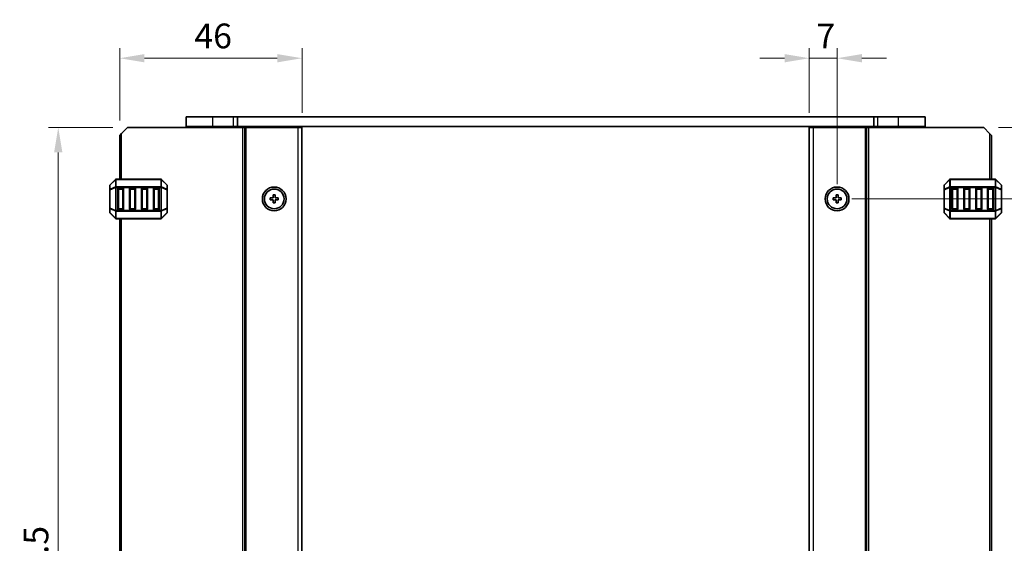
# Model space of a CAD drawing. Units: millimetres. Extents: x 0 to 6381, y 0 to 983.
# Drawn here: x 1997 to 2246, y 635 to 767 of the extents above; entities that cross this region are included whole.
import ezdxf

# ---------------------------------------------------------------- set-up
doc = ezdxf.new("R2010")
doc.units = ezdxf.units.MM
for name, color, linetype, lineweight in [('Dimension (ISO)', 7, 'Continuous', 18), ('Visible (ISO)', 7, 'Continuous', 35), ('Visible Narrow (ISO)', 7, 'Continuous', 25)]:
    doc.layers.add(name, color=color, linetype=linetype, lineweight=lineweight)
doc.styles.add('Note Text (TK)', font='MS PGothic.ttf')
doc.dimstyles.new('Default - Method 1b (TK)', dxfattribs={"dimscale": 2.5, "dimtxt": 2.5, "dimasz": 2.5, "dimexe": 1, "dimexo": 1.5, "dimgap": 1, "dimtad": 1, "dimtoh": 1, "dimrnd": 1e-08, "dimdsep": 46, "dimtxsty": 'Note Text (TK)', "dimcen": 0.09, "dimdle": 5, "dimclrd": 100, "dimclre": 100, "dimclrt": 7, "dimadec": 1, "dimazin": 1, "dimtfac": 1, "dimtmove": 0, "dimatfit": 3, "dimfxl": 1, "dimtolj": 1, "dimlwd": -1, "dimlwe": -1, "dimarcsym": 0})

# ---------------------------------------------------------------- blocks, each defined once
blk = doc.blocks.new('*D44')
at = {"layer": 'Defpoints', "color": 0}
for p in [(2022.54, 756.94), (2068.54, 739.44), (2022.54, 737.44)]:
    blk.add_point(p, dxfattribs=at)
at = {"layer": 'Dimension (ISO)', "color": 100}
for p, q in [((2022.54, 741.19), (2022.54, 759.44)), ((2068.54, 743.19), (2068.54, 759.44)), ((2062.29, 756.94), (2028.79, 756.94))]:
    blk.add_line(p, q, dxfattribs=at)
for points in [[(2028.79, 757.98), (2028.79, 755.89), (2022.54, 756.94)], [(2062.29, 757.98), (2062.29, 755.89), (2068.54, 756.94)]]:
    blk.add_solid(points, dxfattribs=at)
at = {"layer": 'Dimension (ISO)', "color": 7, "insert": (2041.4, 762.56), "char_height": 6.25, "attachment_point": 4, "style": 'Note Text (TK)'}
blk.add_mtext('\\A1;46', dxfattribs=at)
blk = doc.blocks.new('*D45')
at = {"layer": 'Defpoints', "color": 0}
for p in [(2024.54, 739.44), (2007.04, 514.94), (2024.54, 514.94)]:
    blk.add_point(p, dxfattribs=at)
at = {"layer": 'Dimension (ISO)', "color": 100}
for p, q in [((2020.79, 739.44), (2004.54, 739.44)), ((2007.04, 733.19), (2007.04, 521.19)), ((2020.79, 514.94), (2004.54, 514.94))]:
    blk.add_line(p, q, dxfattribs=at)
for points in [[(2005.99, 733.19), (2008.08, 733.19), (2007.04, 739.44)], [(2005.99, 521.19), (2008.08, 521.19), (2007.04, 514.94)]]:
    blk.add_solid(points, dxfattribs=at)
at = {"layer": 'Dimension (ISO)', "color": 7, "insert": (2001.41, 617.63), "char_height": 6.25, "attachment_point": 4, "rotation": 90, "style": 'Note Text (TK)'}
blk.add_mtext('\\A1;224.5', dxfattribs=at)
blk = doc.blocks.new('*D46')
at = {"layer": 'Defpoints', "color": 0}
for p in [(2203.54, 756.94), (2196.54, 739.44), (2203.54, 721.44)]:
    blk.add_point(p, dxfattribs=at)
at = {"layer": 'Dimension (ISO)', "color": 100}
for p, q in [((2196.54, 743.19), (2196.54, 759.44)), ((2203.54, 725.19), (2203.54, 759.44)), ((2190.29, 756.94), (2184.04, 756.94)), ((2196.54, 756.94), (2203.54, 756.94)), ((2209.79, 756.94), (2216.04, 756.94))]:
    blk.add_line(p, q, dxfattribs=at)
for points in [[(2190.29, 757.98), (2190.29, 755.89), (2196.54, 756.94)], [(2209.79, 757.98), (2209.79, 755.89), (2203.54, 756.94)]]:
    blk.add_solid(points, dxfattribs=at)
at = {"layer": 'Dimension (ISO)', "color": 7, "insert": (2198.35, 762.56), "char_height": 6.25, "attachment_point": 4, "style": 'Note Text (TK)'}
blk.add_mtext('\\A1;7', dxfattribs=at)
blk = doc.blocks.new('*D47')
at = {"layer": 'Defpoints', "color": 0}
for p in [(2240.54, 739.44), (2203.54, 721.44), (2275.6, 721.44)]:
    blk.add_point(p, dxfattribs=at)
at = {"layer": 'Dimension (ISO)', "color": 100}
for p, q in [((2275.6, 745.69), (2275.6, 751.94)), ((2244.29, 739.44), (2278.1, 739.44)), ((2275.6, 739.44), (2275.6, 733.19)), ((2275.6, 733.19), (2275.6, 727.69)), ((2275.6, 721.44), (2275.6, 727.69)), ((2207.29, 721.44), (2278.1, 721.44)), ((2275.6, 715.19), (2275.6, 708.94))]:
    blk.add_line(p, q, dxfattribs=at)
for points in [[(2274.55, 745.69), (2276.64, 745.69), (2275.6, 739.44)], [(2274.55, 715.19), (2276.64, 715.19), (2275.6, 721.44)]]:
    blk.add_solid(points, dxfattribs=at)
at = {"layer": 'Dimension (ISO)', "color": 7, "insert": (2269.97, 726.58), "char_height": 6.25, "attachment_point": 4, "rotation": 90, "style": 'Note Text (TK)'}
blk.add_mtext('\\A1;18', dxfattribs=at)
blk = doc.blocks.new('*D48')
at = {"layer": 'Defpoints', "color": 0}
for p in [(2203.54, 721.44), (2203.54, 532.94), (2275.6, 532.94)]:
    blk.add_point(p, dxfattribs=at)
at = {"layer": 'Dimension (ISO)', "color": 100}
for p, q in [((2207.29, 721.44), (2278.1, 721.44)), ((2275.6, 715.19), (2275.6, 539.19)), ((2207.29, 532.94), (2278.1, 532.94))]:
    blk.add_line(p, q, dxfattribs=at)
for points in [[(2274.55, 715.19), (2276.64, 715.19), (2275.6, 721.44)], [(2274.55, 539.19), (2276.64, 539.19), (2275.6, 532.94)]]:
    blk.add_solid(points, dxfattribs=at)
at = {"layer": 'Dimension (ISO)', "color": 7, "insert": (2269.97, 617.88), "char_height": 6.25, "attachment_point": 4, "rotation": 90, "style": 'Note Text (TK)'}
blk.add_mtext('\\A1;188.5', dxfattribs=at)

msp = doc.modelspace()

# ---------------------------------------------------------------- linework, layer by layer
at = {"layer": 'Visible (ISO)'}
for p, q in [((2046.0359, 742.185), (2039.2859, 742.185)), ((2039.2859, 739.685), (2039.2859, 742.185)), ((2046.0359, 742.185), (2051.2359, 742.185)), ((2052.2847, 742.185), (2051.2359, 742.185)), ((2052.2847, 742.185), (2212.7871, 742.185)), ((2052.2847, 739.685), (2052.2847, 742.185)), ((2213.8359, 742.185), (2212.7871, 742.185)), ((2212.7871, 739.685), (2212.7871, 742.185)), ((2213.8359, 742.185), (2219.0359, 742.185)), ((2225.7859, 742.185), (2219.0359, 742.185)), ((2225.7859, 739.685), (2225.7859, 742.185)), ((2022.5364, 737.435), (2023.0364, 737.935)), ((2024.5364, 739.435), (2023.0364, 737.935)), ((2024.5364, 739.435), (2053.6364, 739.435)), ((2046.0359, 739.685), (2039.2859, 739.685)), ((2040.0359, 739.435), (2040.0359, 739.685)), ((2046.0359, 739.685), (2051.2359, 739.685)), ((2052.2847, 739.685), (2051.2359, 739.685)), ((2051.5364, 739.435), (2051.5364, 739.685)), ((2052.2847, 739.685), (2212.7871, 739.685)), ((2054.1364, 739.435), (2053.6364, 739.435)), ((2054.1364, 739.435), (2054.4364, 739.435)), ((2054.1364, 514.935), (2054.1364, 739.435)), ((2054.4364, 739.435), (2067.5364, 739.435)), ((2059.8359, 739.435), (2059.8359, 739.685)), ((2063.2359, 739.435), (2063.2359, 739.685)), ((2068.5364, 739.435), (2067.5364, 739.435)), ((2068.5364, 514.935), (2068.5364, 739.435)), ((2196.5354, 739.435), (2196.5354, 514.935)), ((2196.5354, 739.435), (2197.5354, 739.435)), ((2210.6354, 739.435), (2197.5354, 739.435)), ((2201.8359, 739.435), (2201.8359, 739.685)), ((2205.2359, 739.435), (2205.2359, 739.685)), ((2210.9354, 739.435), (2210.6354, 739.435)), ((2210.9354, 739.435), (2210.9354, 514.935)), ((2210.9354, 739.435), (2211.4354, 739.435)), ((2240.5354, 739.435), (2211.4354, 739.435)), ((2213.8359, 739.685), (2212.7871, 739.685)), ((2213.5354, 739.435), (2213.5354, 739.685)), ((2213.8359, 739.685), (2219.0359, 739.685)), ((2225.7859, 739.685), (2219.0359, 739.685)), ((2225.0359, 739.435), (2225.0359, 739.685)), ((2242.0354, 737.935), (2240.5354, 739.435)), ((2242.0354, 737.935), (2242.5354, 737.435)), ((2022.5364, 726.4351), (2022.5364, 737.435)), ((2242.5354, 737.435), (2242.5354, 726.4351)), ((2021.4486, 726.3472), (2020.1243, 725.023)), ((2032.9122, 726.4351), (2021.6607, 726.4351)), ((2034.4486, 725.023), (2033.1243, 726.3472)), ((2231.9475, 726.3472), (2230.6233, 725.023)), ((2243.4112, 726.4351), (2232.1597, 726.4351)), ((2244.9475, 725.023), (2243.6233, 726.3472)), ((2020.0364, 724.8108), (2020.0364, 723.7623)), ((2020.0364, 723.7623), (2020.0364, 719.1079)), ((2022.0364, 718.9351), (2022.0364, 723.9351)), ((2022.2864, 724.1851), (2023.2864, 724.1851)), ((2023.5364, 723.9351), (2023.5364, 718.9351)), ((2025.0364, 718.9351), (2025.0364, 723.9351)), ((2025.2864, 724.1851), (2026.2864, 724.1851)), ((2026.5364, 723.9351), (2026.5364, 718.9351)), ((2028.0364, 718.9351), (2028.0364, 723.9351)), ((2028.2864, 724.1851), (2029.2864, 724.1851)), ((2029.5364, 723.9351), (2029.5364, 718.9351)), ((2031.0364, 718.9351), (2031.0364, 723.9351)), ((2031.2864, 724.1851), (2032.2864, 724.1851)), ((2032.5364, 723.9351), (2032.5364, 718.9351)), ((2034.5364, 723.7623), (2034.5364, 724.8108)), ((2034.5364, 719.1079), (2034.5364, 723.7623)), ((2230.5354, 724.8108), (2230.5354, 723.7623)), ((2230.5354, 723.7623), (2230.5354, 719.1079)), ((2232.5354, 718.9351), (2232.5354, 723.9351)), ((2232.7854, 724.1851), (2233.7854, 724.1851)), ((2234.0354, 723.9351), (2234.0354, 718.9351)), ((2235.5354, 718.9351), (2235.5354, 723.9351)), ((2235.7854, 724.1851), (2236.7854, 724.1851)), ((2237.0354, 723.9351), (2237.0354, 718.9351)), ((2238.5354, 718.9351), (2238.5354, 723.9351)), ((2238.7854, 724.1851), (2239.7854, 724.1851)), ((2240.0354, 723.9351), (2240.0354, 718.9351)), ((2241.5354, 718.9351), (2241.5354, 723.9351)), ((2241.7854, 724.1851), (2242.7854, 724.1851)), ((2243.0354, 723.9351), (2243.0354, 718.9351)), ((2245.0354, 723.7623), (2245.0354, 724.8108)), ((2245.0354, 719.1079), (2245.0354, 723.7623)), ((2060.5364, 721.685), (2060.5364, 721.185)), ((2061.2864, 721.685), (2060.5364, 721.685)), ((2060.5364, 721.185), (2061.2864, 721.185)), ((2061.2864, 722.435), (2061.2864, 721.685)), ((2061.7864, 722.435), (2061.2864, 722.435)), ((2061.2864, 721.185), (2061.2864, 720.435)), ((2061.7864, 721.685), (2061.7864, 722.435)), ((2062.5364, 721.685), (2061.7864, 721.685)), ((2061.7864, 721.185), (2062.5364, 721.185)), ((2061.7864, 720.435), (2061.7864, 721.185)), ((2062.5364, 721.185), (2062.5364, 721.685)), ((2202.5354, 721.685), (2202.5354, 721.185)), ((2203.2854, 721.685), (2202.5354, 721.685)), ((2202.5354, 721.185), (2203.2854, 721.185)), ((2203.7854, 722.435), (2203.2854, 722.435)), ((2203.2854, 722.435), (2203.2854, 721.685)), ((2203.2854, 721.185), (2203.2854, 720.435)), ((2203.7854, 721.685), (2203.7854, 722.435)), ((2204.5354, 721.685), (2203.7854, 721.685)), ((2203.7854, 721.185), (2204.5354, 721.185)), ((2203.7854, 720.435), (2203.7854, 721.185)), ((2204.5354, 721.185), (2204.5354, 721.685)), ((2020.0364, 719.1079), (2020.0364, 718.0594)), ((2023.2864, 718.6851), (2022.2864, 718.6851)), ((2026.2864, 718.6851), (2025.2864, 718.6851)), ((2029.2864, 718.6851), (2028.2864, 718.6851)), ((2032.2864, 718.6851), (2031.2864, 718.6851)), ((2034.5364, 718.0594), (2034.5364, 719.1079)), ((2061.2864, 720.435), (2061.7864, 720.435)), ((2203.2854, 720.435), (2203.7854, 720.435)), ((2230.5354, 719.1079), (2230.5354, 718.0594)), ((2233.7854, 718.6851), (2232.7854, 718.6851)), ((2236.7854, 718.6851), (2235.7854, 718.6851)), ((2239.7854, 718.6851), (2238.7854, 718.6851)), ((2242.7854, 718.6851), (2241.7854, 718.6851)), ((2245.0354, 718.0594), (2245.0354, 719.1079)), ((2020.1243, 717.8472), (2021.4486, 716.523)), ((2021.6607, 716.4351), (2032.9122, 716.4351)), ((2022.5364, 537.935), (2022.5364, 716.4351)), ((2033.1243, 716.523), (2034.4486, 717.8472)), ((2230.6233, 717.8472), (2231.9475, 716.523)), ((2232.1597, 716.4351), (2243.4112, 716.4351)), ((2242.5354, 716.4351), (2242.5354, 537.9351)), ((2243.6233, 716.523), (2244.9475, 717.8472))]:
    msp.add_line(p, q, dxfattribs=at)
for centre, radius in [((2061.5364, 721.435), 3), ((2061.5364, 721.435), 2.4804), ((2203.5354, 721.435), 3), ((2203.5354, 721.435), 2.4804)]:
    msp.add_circle(centre, radius, dxfattribs=at)
for centre, radius, start, end in [((2021.6607, 726.1351), 0.3, 90, 135), ((2032.9122, 726.1351), 0.3, 45, 90), ((2232.1597, 726.1351), 0.3, 90, 135), ((2243.4112, 726.1351), 0.3, 45, 90), ((2020.3364, 724.8108), 0.3, 135, 180), ((2022.2864, 723.9351), 0.25, 90, 180), ((2023.2864, 723.9351), 0.25, 0, 90), ((2025.2864, 723.9351), 0.25, 90, 180), ((2026.2864, 723.9351), 0.25, 0, 90), ((2028.2864, 723.9351), 0.25, 90, 180), ((2029.2864, 723.9351), 0.25, 0, 90), ((2031.2864, 723.9351), 0.25, 90, 180), ((2032.2864, 723.9351), 0.25, 0, 90), ((2034.2364, 724.8108), 0.3, 0, 45), ((2230.8354, 724.8108), 0.3, 135, 180), ((2232.7854, 723.9351), 0.25, 90, 180), ((2233.7854, 723.9351), 0.25, 0, 90), ((2235.7854, 723.9351), 0.25, 90, 180), ((2236.7854, 723.9351), 0.25, 0, 90), ((2238.7854, 723.9351), 0.25, 90, 180), ((2239.7854, 723.9351), 0.25, 0, 90), ((2241.7854, 723.9351), 0.25, 90, 180), ((2242.7854, 723.9351), 0.25, 0, 90), ((2244.7354, 724.8108), 0.3, 0, 45), ((2020.3364, 718.0594), 0.3, 180, 225), ((2022.2864, 718.9351), 0.25, 180, 270), ((2023.2864, 718.9351), 0.25, 270, 0), ((2025.2864, 718.9351), 0.25, 180, 270), ((2026.2864, 718.9351), 0.25, 270, 0), ((2028.2864, 718.9351), 0.25, 180, 270), ((2029.2864, 718.9351), 0.25, 270, 0), ((2031.2864, 718.9351), 0.25, 180, 270), ((2032.2864, 718.9351), 0.25, 270, 0), ((2034.2364, 718.0594), 0.3, 315, 0), ((2230.8354, 718.0594), 0.3, 180, 225), ((2232.7854, 718.9351), 0.25, 180, 270), ((2233.7854, 718.9351), 0.25, 270, 0), ((2235.7854, 718.9351), 0.25, 180, 270), ((2236.7854, 718.9351), 0.25, 270, 0), ((2238.7854, 718.9351), 0.25, 180, 270), ((2239.7854, 718.9351), 0.25, 270, 0), ((2241.7854, 718.9351), 0.25, 180, 270), ((2242.7854, 718.9351), 0.25, 270, 0), ((2244.7354, 718.0594), 0.3, 315, 0), ((2021.6607, 716.7351), 0.3, 225, 270), ((2032.9122, 716.7351), 0.3, 270, 315), ((2232.1597, 716.7351), 0.3, 225, 270), ((2243.4112, 716.7351), 0.3, 270, 315)]:
    msp.add_arc(centre, radius, start, end, dxfattribs=at)
at = {"layer": 'Visible Narrow (ISO)'}
for p, q in [((2046.0359, 739.685), (2046.0359, 742.185)), ((2051.2359, 739.685), (2051.2359, 742.185)), ((2213.8359, 739.685), (2213.8359, 742.185)), ((2219.0359, 739.685), (2219.0359, 742.185)), ((2023.0364, 726.4351), (2023.0364, 737.935)), ((2046.0359, 739.435), (2046.0359, 739.685)), ((2051.3364, 739.435), (2051.3364, 739.685)), ((2051.7364, 739.435), (2051.7364, 739.685)), ((2053.6364, 514.935), (2053.6364, 739.435)), ((2054.4364, 514.935), (2054.4364, 739.435)), ((2059.5359, 739.435), (2059.5359, 739.685)), ((2060.1359, 739.435), (2060.1359, 739.685)), ((2062.9359, 739.435), (2062.9359, 739.685)), ((2063.5359, 739.435), (2063.5359, 739.685)), ((2067.5364, 514.935), (2067.5364, 739.435)), ((2197.5354, 739.435), (2197.5354, 514.935)), ((2201.5359, 739.435), (2201.5359, 739.685)), ((2202.1359, 739.435), (2202.1359, 739.685)), ((2204.9359, 739.435), (2204.9359, 739.685)), ((2205.5359, 739.435), (2205.5359, 739.685)), ((2210.6354, 739.435), (2210.6354, 514.935)), ((2211.4354, 739.435), (2211.4354, 514.935)), ((2213.3354, 739.435), (2213.3354, 739.685)), ((2213.7354, 739.435), (2213.7354, 739.685)), ((2219.0359, 739.435), (2219.0359, 739.685)), ((2242.0354, 737.935), (2242.0354, 726.4351)), ((2020.1243, 724.9608), (2021.4486, 726.2851)), ((2021.4486, 726.2851), (2021.4486, 724.4608)), ((2021.6607, 726.3472), (2021.6607, 726.4351)), ((2021.6607, 726.3472), (2032.9122, 726.3472)), ((2021.6607, 724.523), (2021.6607, 726.3472)), ((2032.9122, 726.3472), (2032.9122, 726.4351)), ((2032.9122, 726.3472), (2032.9122, 724.523)), ((2033.1243, 724.4608), (2033.1243, 726.2851)), ((2033.1243, 726.2851), (2034.4486, 724.9608)), ((2230.6233, 724.9608), (2231.9475, 726.2851)), ((2231.9475, 726.2851), (2231.9475, 724.4608)), ((2232.1597, 726.3472), (2232.1597, 726.4351)), ((2232.1597, 726.3472), (2243.4112, 726.3472)), ((2232.1597, 724.523), (2232.1597, 726.3472)), ((2243.4112, 726.3472), (2243.4112, 726.4351)), ((2243.4112, 726.3472), (2243.4112, 724.523)), ((2243.6233, 724.4608), (2243.6233, 726.2851)), ((2243.6233, 726.2851), (2244.9475, 724.9608)), ((2020.1243, 723.7623), (2020.0364, 723.7623)), ((2020.1243, 723.9123), (2020.1243, 724.9608)), ((2021.4486, 724.4608), (2020.1243, 723.9123)), ((2020.1243, 723.7623), (2021.4486, 724.3108)), ((2020.1243, 719.1079), (2020.1243, 723.7623)), ((2021.4486, 724.3108), (2021.6607, 724.3108)), ((2021.4486, 724.3108), (2021.4486, 718.5594)), ((2021.6607, 724.523), (2021.6607, 724.3108)), ((2032.9122, 724.523), (2021.6607, 724.523)), ((2021.6607, 718.5594), (2021.6607, 724.3108)), ((2021.6607, 724.3108), (2032.9122, 724.3108)), ((2022.2864, 723.9351), (2022.0364, 723.9351)), ((2022.2864, 724.1851), (2022.2864, 723.9351)), ((2022.2864, 718.9351), (2022.2864, 723.9351)), ((2022.2864, 723.9351), (2023.2864, 723.9351)), ((2023.2864, 723.9351), (2023.2864, 724.1851)), ((2023.5364, 723.9351), (2023.2864, 723.9351)), ((2023.2864, 723.9351), (2023.2864, 718.9351)), ((2025.2864, 723.9351), (2025.0364, 723.9351)), ((2025.2864, 724.1851), (2025.2864, 723.9351)), ((2025.2864, 718.9351), (2025.2864, 723.9351)), ((2025.2864, 723.9351), (2026.2864, 723.9351)), ((2026.2864, 723.9351), (2026.2864, 724.1851)), ((2026.5364, 723.9351), (2026.2864, 723.9351)), ((2026.2864, 723.9351), (2026.2864, 718.9351)), ((2028.2864, 723.9351), (2028.0364, 723.9351)), ((2028.2864, 724.1851), (2028.2864, 723.9351)), ((2028.2864, 718.9351), (2028.2864, 723.9351)), ((2028.2864, 723.9351), (2029.2864, 723.9351)), ((2029.2864, 723.9351), (2029.2864, 724.1851)), ((2029.5364, 723.9351), (2029.2864, 723.9351)), ((2029.2864, 723.9351), (2029.2864, 718.9351)), ((2031.2864, 723.9351), (2031.0364, 723.9351)), ((2031.2864, 724.1851), (2031.2864, 723.9351)), ((2031.2864, 718.9351), (2031.2864, 723.9351)), ((2031.2864, 723.9351), (2032.2864, 723.9351)), ((2032.2864, 723.9351), (2032.2864, 724.1851)), ((2032.5364, 723.9351), (2032.2864, 723.9351)), ((2032.2864, 723.9351), (2032.2864, 718.9351)), ((2032.9122, 724.523), (2032.9122, 724.3108)), ((2033.1243, 724.3108), (2032.9122, 724.3108)), ((2032.9122, 724.3108), (2032.9122, 718.5594)), ((2034.4486, 723.9123), (2033.1243, 724.4608)), ((2033.1243, 718.5594), (2033.1243, 724.3108)), ((2033.1243, 724.3108), (2034.4486, 723.7623)), ((2034.4486, 724.9608), (2034.4486, 723.9123)), ((2034.5364, 723.7623), (2034.4486, 723.7623)), ((2034.4486, 723.7623), (2034.4486, 719.1079)), ((2230.6233, 723.7623), (2230.5354, 723.7623)), ((2230.6233, 723.9123), (2230.6233, 724.9608)), ((2231.9475, 724.4608), (2230.6233, 723.9123)), ((2230.6233, 723.7623), (2231.9475, 724.3108)), ((2230.6233, 719.1079), (2230.6233, 723.7623)), ((2231.9475, 724.3108), (2232.1597, 724.3108)), ((2231.9475, 724.3108), (2231.9475, 718.5594)), ((2232.1597, 724.523), (2232.1597, 724.3108)), ((2243.4112, 724.523), (2232.1597, 724.523)), ((2232.1597, 718.5594), (2232.1597, 724.3108)), ((2232.1597, 724.3108), (2243.4112, 724.3108)), ((2232.7854, 723.9351), (2232.5354, 723.9351)), ((2232.7854, 724.1851), (2232.7854, 723.9351)), ((2232.7854, 723.9351), (2233.7854, 723.9351)), ((2232.7854, 718.9351), (2232.7854, 723.9351)), ((2233.7854, 723.9351), (2233.7854, 724.1851)), ((2234.0354, 723.9351), (2233.7854, 723.9351)), ((2233.7854, 723.9351), (2233.7854, 718.9351)), ((2235.7854, 723.9351), (2235.5354, 723.9351)), ((2235.7854, 724.1851), (2235.7854, 723.9351)), ((2235.7854, 718.9351), (2235.7854, 723.9351)), ((2235.7854, 723.9351), (2236.7854, 723.9351)), ((2236.7854, 723.9351), (2236.7854, 724.1851)), ((2237.0354, 723.9351), (2236.7854, 723.9351)), ((2236.7854, 723.9351), (2236.7854, 718.9351)), ((2238.7854, 723.9351), (2238.5354, 723.9351)), ((2238.7854, 724.1851), (2238.7854, 723.9351)), ((2238.7854, 718.9351), (2238.7854, 723.9351)), ((2238.7854, 723.9351), (2239.7854, 723.9351)), ((2239.7854, 723.9351), (2239.7854, 724.1851)), ((2240.0354, 723.9351), (2239.7854, 723.9351)), ((2239.7854, 723.9351), (2239.7854, 718.9351)), ((2241.7854, 723.9351), (2241.5354, 723.9351)), ((2241.7854, 724.1851), (2241.7854, 723.9351)), ((2241.7854, 718.9351), (2241.7854, 723.9351)), ((2241.7854, 723.9351), (2242.7854, 723.9351)), ((2242.7854, 723.9351), (2242.7854, 724.1851)), ((2243.0354, 723.9351), (2242.7854, 723.9351)), ((2242.7854, 723.9351), (2242.7854, 718.9351)), ((2243.4112, 724.523), (2243.4112, 724.3108)), ((2243.6233, 724.3108), (2243.4112, 724.3108)), ((2243.4112, 724.3108), (2243.4112, 718.5594)), ((2244.9475, 723.9123), (2243.6233, 724.4608)), ((2243.6233, 718.5594), (2243.6233, 724.3108)), ((2243.6233, 724.3108), (2244.9475, 723.7623)), ((2244.9475, 724.9608), (2244.9475, 723.9123)), ((2245.0354, 723.7623), (2244.9475, 723.7623)), ((2244.9475, 723.7623), (2244.9475, 719.1079)), ((2020.0364, 719.1079), (2020.1243, 719.1079)), ((2021.4486, 718.5594), (2020.1243, 719.1079)), ((2020.1243, 717.9094), (2020.1243, 718.9579)), ((2020.1243, 718.9579), (2021.4486, 718.4094)), ((2021.4486, 718.5594), (2021.6607, 718.5594)), ((2021.4486, 718.4094), (2021.4486, 716.5851)), ((2021.6607, 718.3472), (2021.6607, 718.5594)), ((2032.9122, 718.5594), (2021.6607, 718.5594)), ((2021.6607, 718.3472), (2032.9122, 718.3472)), ((2021.6607, 716.523), (2021.6607, 718.3472)), ((2022.0364, 718.9351), (2022.2864, 718.9351)), ((2022.2864, 718.9351), (2022.2864, 718.6851)), ((2023.2864, 718.9351), (2022.2864, 718.9351)), ((2023.2864, 718.6851), (2023.2864, 718.9351)), ((2023.2864, 718.9351), (2023.5364, 718.9351)), ((2025.0364, 718.9351), (2025.2864, 718.9351)), ((2025.2864, 718.9351), (2025.2864, 718.6851)), ((2026.2864, 718.9351), (2025.2864, 718.9351)), ((2026.2864, 718.6851), (2026.2864, 718.9351)), ((2026.2864, 718.9351), (2026.5364, 718.9351)), ((2028.0364, 718.9351), (2028.2864, 718.9351)), ((2028.2864, 718.9351), (2028.2864, 718.6851)), ((2029.2864, 718.9351), (2028.2864, 718.9351)), ((2029.2864, 718.6851), (2029.2864, 718.9351)), ((2029.2864, 718.9351), (2029.5364, 718.9351)), ((2031.0364, 718.9351), (2031.2864, 718.9351)), ((2031.2864, 718.9351), (2031.2864, 718.6851)), ((2032.2864, 718.9351), (2031.2864, 718.9351)), ((2032.2864, 718.6851), (2032.2864, 718.9351)), ((2032.2864, 718.9351), (2032.5364, 718.9351)), ((2032.9122, 718.3472), (2032.9122, 718.5594)), ((2033.1243, 718.5594), (2032.9122, 718.5594)), ((2032.9122, 718.3472), (2032.9122, 716.523)), ((2034.4486, 719.1079), (2033.1243, 718.5594)), ((2033.1243, 718.4094), (2034.4486, 718.9579)), ((2033.1243, 716.5851), (2033.1243, 718.4094)), ((2034.4486, 719.1079), (2034.5364, 719.1079)), ((2034.4486, 718.9579), (2034.4486, 717.9094)), ((2230.5354, 719.1079), (2230.6233, 719.1079)), ((2231.9475, 718.5594), (2230.6233, 719.1079)), ((2230.6233, 717.9094), (2230.6233, 718.9579)), ((2230.6233, 718.9579), (2231.9475, 718.4094)), ((2231.9475, 718.5594), (2232.1597, 718.5594)), ((2231.9475, 718.4094), (2231.9475, 716.5851)), ((2232.1597, 718.3472), (2232.1597, 718.5594)), ((2243.4112, 718.5594), (2232.1597, 718.5594)), ((2232.1597, 718.3472), (2243.4112, 718.3472)), ((2232.1597, 716.523), (2232.1597, 718.3472)), ((2232.5354, 718.9351), (2232.7854, 718.9351)), ((2232.7854, 718.9351), (2232.7854, 718.6851)), ((2233.7854, 718.9351), (2232.7854, 718.9351)), ((2233.7854, 718.9351), (2234.0354, 718.9351)), ((2233.7854, 718.6851), (2233.7854, 718.9351)), ((2235.5354, 718.9351), (2235.7854, 718.9351)), ((2235.7854, 718.9351), (2235.7854, 718.6851)), ((2236.7854, 718.9351), (2235.7854, 718.9351)), ((2236.7854, 718.6851), (2236.7854, 718.9351)), ((2236.7854, 718.9351), (2237.0354, 718.9351)), ((2238.5354, 718.9351), (2238.7854, 718.9351)), ((2238.7854, 718.9351), (2238.7854, 718.6851)), ((2239.7854, 718.9351), (2238.7854, 718.9351)), ((2239.7854, 718.9351), (2240.0354, 718.9351)), ((2239.7854, 718.6851), (2239.7854, 718.9351)), ((2241.5354, 718.9351), (2241.7854, 718.9351)), ((2241.7854, 718.9351), (2241.7854, 718.6851)), ((2242.7854, 718.9351), (2241.7854, 718.9351)), ((2242.7854, 718.6851), (2242.7854, 718.9351)), ((2242.7854, 718.9351), (2243.0354, 718.9351)), ((2243.4112, 718.3472), (2243.4112, 718.5594)), ((2243.6233, 718.5594), (2243.4112, 718.5594)), ((2243.4112, 718.3472), (2243.4112, 716.523)), ((2244.9475, 719.1079), (2243.6233, 718.5594)), ((2243.6233, 718.4094), (2244.9475, 718.9579)), ((2243.6233, 716.5851), (2243.6233, 718.4094)), ((2244.9475, 719.1079), (2245.0354, 719.1079)), ((2244.9475, 718.9579), (2244.9475, 717.9094)), ((2021.4486, 716.5851), (2020.1243, 717.9094)), ((2021.6607, 716.523), (2021.6607, 716.4351)), ((2032.9122, 716.523), (2021.6607, 716.523)), ((2023.0364, 537.935), (2023.0364, 716.4351)), ((2032.9122, 716.523), (2032.9122, 716.4351)), ((2034.4486, 717.9094), (2033.1243, 716.5851)), ((2231.9475, 716.5851), (2230.6233, 717.9094)), ((2232.1597, 716.523), (2232.1597, 716.4351)), ((2243.4112, 716.523), (2232.1597, 716.523)), ((2242.0354, 716.4351), (2242.0354, 537.9351)), ((2243.4112, 716.523), (2243.4112, 716.4351)), ((2244.9475, 717.9094), (2243.6233, 716.5851))]:
    msp.add_line(p, q, dxfattribs=at)
for centre, major_axis, ratio, start_param, end_param in [((2021.6607, 726.1351), (-0.2121, 0.2121), 0.28108464, 0, 0.54802841), ((2021.6607, 726.1351), (0.3, 0), 0.70710678, 1.57079633, 2.35619449), ((2032.9122, 726.1351), (-0.3, 0), 0.70710678, 3.92699082, 4.71238898), ((2032.9122, 726.1351), (0.2121, 0.2121), 0.28108464, 5.7351569, 6.28318531), ((2232.1597, 726.1351), (-0.2121, 0.2121), 0.28108464, 0, 0.54802841), ((2232.1597, 726.1351), (0.3, 0), 0.70710678, 1.57079633, 2.35619449), ((2243.4112, 726.1351), (-0.3, 0), 0.70710678, 3.92699082, 4.71238898), ((2243.4112, 726.1351), (0.2121, 0.2121), 0.28108464, 5.7351569, 6.28318531), ((2020.3364, 724.8108), (-0.3, 0), 0.70710678, 5.49778714, 6.28318531), ((2020.3364, 723.7623), (-0.3, 0), 0.70710678, 5.49778714, 6.28318531), ((2020.3364, 724.8108), (-0.2121, 0.2121), 0.28108464, 0, 0.54802841), ((2020.3364, 723.7623), (-0.1148, 0.2772), 0.67859834, 0.74875372, 1.29678212), ((2021.6607, 724.3108), (0.1148, -0.2772), 0.67859834, 3.89034637, 4.43837478), ((2021.6607, 724.3108), (0.3, 0), 0.70710678, 1.57079633, 2.35619449), ((2032.9122, 724.3108), (-0.3, 0), 0.70710678, 3.92699082, 4.71238898), ((2032.9122, 724.3108), (-0.1148, -0.2772), 0.67859834, 1.84481053, 2.39283894), ((2034.2364, 724.8108), (0.2121, 0.2121), 0.28108464, 5.7351569, 6.28318531), ((2034.2364, 724.8108), (0.3, 0), 0.70710678, 0, 0.78539816), ((2034.2364, 723.7623), (-0.1148, -0.2772), 0.67859834, 1.84481053, 2.39283894), ((2034.2364, 723.7623), (0.3, 0), 0.70710678, 0, 0.78539816), ((2230.8354, 724.8108), (-0.3, 0), 0.70710678, 5.49778714, 6.28318531), ((2230.8354, 723.7623), (-0.3, 0), 0.70710678, 5.49778714, 6.28318531), ((2230.8354, 724.8108), (-0.2121, 0.2121), 0.28108464, 0, 0.54802841), ((2230.8354, 723.7623), (-0.1148, 0.2772), 0.67859834, 0.74875372, 1.29678212), ((2232.1597, 724.3108), (0.1148, -0.2772), 0.67859834, 3.89034637, 4.43837478), ((2232.1597, 724.3108), (0.3, 0), 0.70710678, 1.57079633, 2.35619449), ((2243.4112, 724.3108), (-0.3, 0), 0.70710678, 3.92699082, 4.71238898), ((2243.4112, 724.3108), (-0.1148, -0.2772), 0.67859834, 1.84481053, 2.39283894), ((2244.7354, 724.8108), (0.2121, 0.2121), 0.28108464, 5.7351569, 6.28318531), ((2244.7354, 724.8108), (0.3, 0), 0.70710678, 0, 0.78539816), ((2244.7354, 723.7623), (-0.1148, -0.2772), 0.67859834, 1.84481053, 2.39283894), ((2244.7354, 723.7623), (0.3, 0), 0.70710678, 0, 0.78539816), ((2020.3364, 719.1079), (-0.3, 0), 0.70710678, 0, 0.78539816), ((2020.3364, 718.0594), (-0.3, 0), 0.70710678, 0, 0.78539816), ((2020.3364, 719.1079), (0.1148, 0.2772), 0.67859834, 1.84481053, 2.39283894), ((2021.6607, 718.5594), (0.1148, 0.2772), 0.67859834, 1.84481053, 2.39283894), ((2021.6607, 718.5594), (0.3, 0), 0.70710678, 3.92699082, 4.71238898), ((2032.9122, 718.5594), (-0.3, 0), 0.70710678, 1.57079633, 2.35619449), ((2032.9122, 718.5594), (-0.1148, 0.2772), 0.67859834, 3.89034637, 4.43837478), ((2034.2364, 719.1079), (0.3, 0), 0.70710678, 5.49778714, 6.28318531), ((2034.2364, 719.1079), (0.1148, -0.2772), 0.67859834, 0.74875372, 1.29678212), ((2034.2364, 718.0594), (0.3, 0), 0.70710678, 5.49778714, 6.28318531), ((2230.8354, 719.1079), (-0.3, 0), 0.70710678, 0, 0.78539816), ((2230.8354, 718.0594), (-0.3, 0), 0.70710678, 0, 0.78539816), ((2230.8354, 719.1079), (0.1148, 0.2772), 0.67859834, 1.84481053, 2.39283894), ((2232.1597, 718.5594), (0.1148, 0.2772), 0.67859834, 1.84481053, 2.39283894), ((2232.1597, 718.5594), (0.3, 0), 0.70710678, 3.92699082, 4.71238898), ((2243.4112, 718.5594), (-0.3, 0), 0.70710678, 1.57079633, 2.35619449), ((2243.4112, 718.5594), (-0.1148, 0.2772), 0.67859834, 3.89034637, 4.43837478), ((2244.7354, 719.1079), (0.3, 0), 0.70710678, 5.49778714, 6.28318531), ((2244.7354, 719.1079), (0.1148, -0.2772), 0.67859834, 0.74875372, 1.29678212), ((2244.7354, 718.0594), (0.3, 0), 0.70710678, 5.49778714, 6.28318531), ((2020.3364, 718.0594), (-0.2121, -0.2121), 0.28108464, 5.7351569, 6.28318531), ((2021.6607, 716.7351), (-0.2121, -0.2121), 0.28108464, 5.7351569, 6.28318531), ((2021.6607, 716.7351), (0.3, 0), 0.70710678, 3.92699082, 4.71238898), ((2032.9122, 716.7351), (-0.3, 0), 0.70710678, 1.57079633, 2.35619449), ((2032.9122, 716.7351), (0.2121, -0.2121), 0.28108464, 0, 0.54802841), ((2034.2364, 718.0594), (0.2121, -0.2121), 0.28108464, 0, 0.54802841), ((2230.8354, 718.0594), (-0.2121, -0.2121), 0.28108464, 5.7351569, 6.28318531), ((2232.1597, 716.7351), (-0.2121, -0.2121), 0.28108464, 5.7351569, 6.28318531), ((2232.1597, 716.7351), (0.3, 0), 0.70710678, 3.92699082, 4.71238898), ((2243.4112, 716.7351), (-0.3, 0), 0.70710678, 1.57079633, 2.35619449), ((2243.4112, 716.7351), (0.2121, -0.2121), 0.28108464, 0, 0.54802841), ((2244.7354, 718.0594), (0.2121, -0.2121), 0.28108464, 0, 0.54802841)]:
    msp.add_ellipse(centre, major_axis=major_axis, ratio=ratio, start_param=start_param, end_param=end_param, dxfattribs=at)

# ---------------------------------------------------------------- dimensions: what is measured, and where the dimension line sits
at = {"layer": 'Dimension (ISO)', "color": 100}
dim = msp.add_linear_dim(base=(2022.5364, 756.935), p1=(2068.5364, 739.435), p2=(2022.5364, 737.435), dimstyle='Default - Method 1b (TK)', override={"dimtoh": 0, "dimdec": 2, "dimtp": 0, "dimtm": 0, "dimtdec": 2, "dimtofl": 0, "dimatfit": 1}, dxfattribs=at)
dim.commit()
dim.dimension.update_dxf_attribs({"geometry": '*D44', "text_midpoint": (2045.5364, 756.935), "dimtype": 160})
for base, p1, p2, angle, override, picture, middle in [((2203.5354, 756.935), (2196.5354, 739.435), (2203.5354, 721.435), 180, {"dimtoh": 0, "dimdec": 2, "dimtp": 0, "dimtm": 0, "dimtdec": 2, "dimtofl": 1, "dimatfit": 1}, '*D46', (2200.0354, 756.935)), ((2275.5965, 721.435), (2240.5354, 739.435), (2203.5354, 721.435), 90, {"dimtoh": 0, "dimatfit": 1}, '*D47', (2275.5965, 730.435)), ((2007.0364, 514.935), (2024.5364, 739.435), (2024.5364, 514.935), 270, {"dimtoh": 0, "dimdec": 2, "dimtp": 0, "dimtm": 0, "dimtdec": 2, "dimtofl": 0, "dimatfit": 1}, '*D45', (2007.0364, 627.185)), ((2275.5965, 532.935), (2203.5354, 721.435), (2203.5354, 532.935), 90, {"dimtoh": 0, "dimdec": 2, "dimtp": 0, "dimtm": 0, "dimtdec": 2, "dimtofl": 0, "dimatfit": 1}, '*D48', (2275.5965, 627.185))]:
    dim = msp.add_linear_dim(base=base, p1=p1, p2=p2, angle=angle, dimstyle='Default - Method 1b (TK)', override=override, dxfattribs=at)
    dim.commit()
    dim.dimension.update_dxf_attribs({"geometry": picture, "text_midpoint": middle, "dimtype": 160})

doc.saveas('drawing.dxf')
